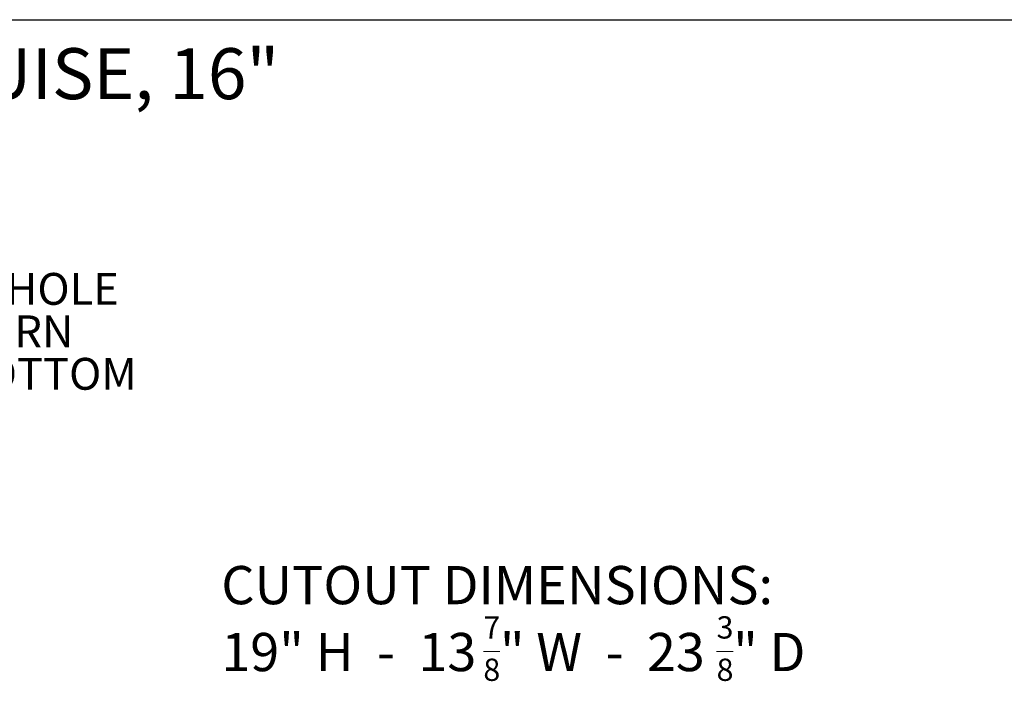
# Model space of a CAD drawing. Units: inches. Extents: x 4 to 128, y 5 to 98.
# Drawn here: x 50 to 89, y 72 to 98 of the extents above; entities that cross this region are included whole.
import ezdxf

# ---------------------------------------------------------------- set-up
doc = ezdxf.new("R2010")
doc.units = ezdxf.units.IN
doc.header["$LTSCALE"] = 12
doc.header["$MEASUREMENT"] = 0
doc.styles.add('SLDTEXTSTYLE0', font='ARIALBD.TTF', dxfattribs={"width": 0.948})
doc.styles.add('SLDTEXTSTYLE1', font='ARIAL.TTF', dxfattribs={"width": 0.948})

# ---------------------------------------------------------------- blocks, each defined once
blk = doc.blocks.new('SW_NOTE_0')
at = {"color": 0, "linetype": 'Continuous', "lineweight": 0}
for p, q in [((10.281, -1.415), (10.929, -1.415)), ((19.431, -1.415), (20.08, -1.415))]:
    blk.add_line(p, q, dxfattribs=at)
at = {"color": 0, "linetype": 'Continuous', "lineweight": 0, "attachment_point": 1, "style": 'SLDTEXTSTYLE0'}
for s, insert, char_height in [('CUTOUT DIMENSIONS:', (0, 1.934), 1.5), ('7', (10.281, -0.039), 0.875), ('3', (19.431, -0.039), 0.875), ('19" H  -  13', (0, -0.693), 1.5), ('" W  -  23', (10.929, -0.693), 1.5), ('" D', (20.08, -0.693), 1.5), ('8', (10.281, -1.701), 0.875), ('8', (19.431, -1.701), 0.875)]:
    blk.add_mtext(s, dxfattribs=dict(at, insert=insert, char_height=char_height))
blk = doc.blocks.new('SW_NOTE_2')
at = {"color": 0, "linetype": 'Continuous', "lineweight": 0, "char_height": 1.25, "attachment_point": 1, "style": 'SLDTEXTSTYLE1'}
for s, insert in [('SAME HOLE', (0.263, 0.613)), ('PATTERN', (0.263, -1.053)), ('ON BOTTOM', (0.263, -2.72))]:
    blk.add_mtext(s, dxfattribs=dict(at, insert=insert))

msp = doc.modelspace()

# ---------------------------------------------------------------- linework, layer by layer
at = {"color": 7, "linetype": 'Continuous', "lineweight": 30}
msp.add_line((4.5, 97.5), (127.5, 97.5), dxfattribs=at)

# ---------------------------------------------------------------- block references
at = {"color": 7, "linetype": 'Continuous', "lineweight": 0}
for name, p in [('SW_NOTE_2', (44.6089803, 86.945703)), ('SW_NOTE_0', (58.1526514, 74.1227603))]:
    msp.add_blockref(name, p, dxfattribs=at)

# ---------------------------------------------------------------- texts
at = {"color": 7, "linetype": 'Continuous', "lineweight": 0, "insert": (5.82683, 96.3807469), "char_height": 2, "attachment_point": 1, "style": 'SLDTEXTSTYLE1'}
msp.add_mtext('AGDR16: DOUBLE DRAWER, MARQUISE, 16"', dxfattribs=at)

doc.saveas('drawing.dxf')
